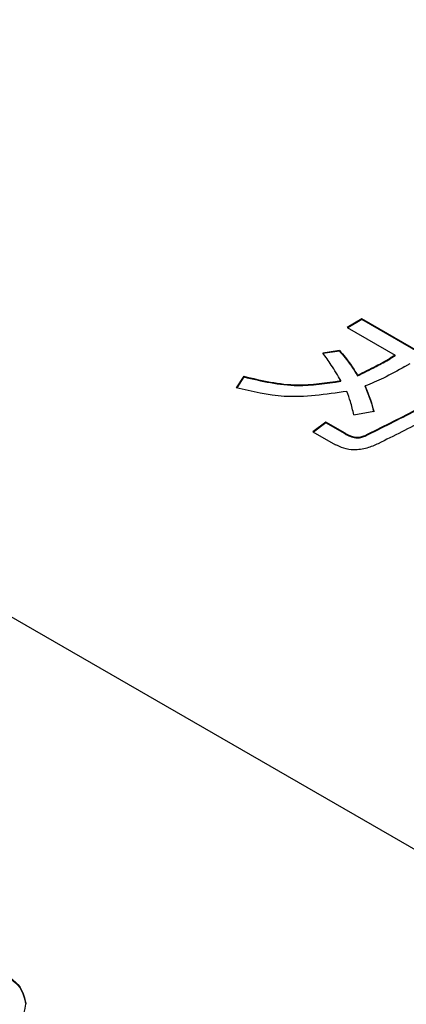
# Model space of a CAD drawing. Units: millimetres. Extents: x 16 to 405, y 14 to 283.
# Drawn here: x 223 to 224, y 232 to 234 of the extents above; entities that cross this region are included whole.
import ezdxf

# ---------------------------------------------------------------- set-up
doc = ezdxf.new("R2010")
doc.units = ezdxf.units.MM

msp = doc.modelspace()

# ---------------------------------------------------------------- linework, layer by layer
at = {"color": 7, "linetype": 'Continuous', "lineweight": 25}
for p, q in [((218.8038, 235.1026), (229.6932, 228.8163)), ((224.0409, 233.4114), (224.0018, 233.3888)), ((224.0409, 233.4097), (224.0032, 233.3879)), ((224.3634, 233.2252), (224.0409, 233.4114)), ((224.0409, 233.4097), (224.0409, 233.4114)), ((224.3634, 233.2235), (224.0409, 233.4097)), ((224.0018, 233.3888), (224.1297, 233.3149)), ((223.9814, 233.3273), (223.9367, 233.3206)), ((223.9814, 233.3257), (223.9367, 233.319)), ((223.9814, 233.3257), (223.9814, 233.3273)), ((224.1297, 233.3149), (224.1159, 233.307)), ((224.1297, 233.3133), (224.1159, 233.3053)), ((224.1159, 233.3053), (224.1159, 233.307)), ((224.1297, 233.3133), (224.1297, 233.3149)), ((224.155, 233.2844), (224.1688, 233.2923)), ((223.7267, 233.2586), (223.7068, 233.228)), ((223.7267, 233.257), (223.7078, 233.2279)), ((223.7267, 233.257), (223.7267, 233.2586)), ((223.9847, 233.2455), (223.9847, 233.2471)), ((224.0293, 233.2598), (224.0293, 233.2615)), ((224.0492, 233.2312), (224.0492, 233.2328)), ((224.0194, 233.1564), (224.0723, 233.166)), ((223.945, 233.1364), (223.9108, 233.1109)), ((223.945, 233.1347), (223.912, 233.1102)), ((223.9962, 233.1068), (223.945, 233.1364)), ((223.945, 233.1347), (223.945, 233.1364)), ((223.9962, 233.1051), (223.945, 233.1347)), ((223.9108, 233.1109), (223.9703, 233.0765)), ((223.9962, 233.1051), (223.9962, 233.1068)), ((224.0492, 233.0994), (224.0492, 233.101))]:
    msp.add_line(p, q, dxfattribs=at)
for points, knots in [([(223.9814, 233.3273), (223.9914, 233.3153), (224.0094, 233.2938), (224.0232, 233.2713), (224.0293, 233.2615)], [0, 0, 0, 0, 0.559998, 1, 1, 1, 1]), ([(223.9814, 233.3257), (223.9914, 233.3137), (224.0094, 233.2922), (224.0232, 233.2697), (224.0293, 233.2598)], [0, 0, 0, 0, 0.559998, 1, 1, 1, 1]), ([(223.9847, 233.2471), (223.9766, 233.261), (223.9621, 233.2859), (223.9445, 233.31), (223.9367, 233.3206)], [0, 0, 0, 0, 0.5599756, 1, 1, 1, 1]), ([(224.0293, 233.2615), (224.0461, 233.2696), (224.076, 233.284), (224.1037, 233.3), (224.1159, 233.307)], [0, 0, 0, 0, 0.559905, 1, 1, 1, 1]), ([(224.0293, 233.2598), (224.0461, 233.2679), (224.076, 233.2824), (224.1037, 233.2983), (224.1159, 233.3053)], [0, 0, 0, 0, 0.559905, 1, 1, 1, 1]), ([(224.155, 233.2844), (224.1365, 233.2739), (224.1034, 233.2552), (224.0657, 233.2396), (224.0492, 233.2328)], [0, 0, 0, 0, 0.560084, 1, 1, 1, 1]), ([(223.7267, 233.2586), (223.774, 233.2475), (223.8586, 233.2277), (223.9461, 233.2412), (223.9847, 233.2471)], [0, 0, 0, 0, 0.559773, 1, 1, 1, 1]), ([(223.7267, 233.257), (223.774, 233.2459), (223.8586, 233.2261), (223.9461, 233.2396), (223.9847, 233.2455)], [0, 0, 0, 0, 0.559773, 1, 1, 1, 1]), ([(224.0012, 233.2185), (223.9449, 233.2101), (223.8442, 233.1951), (223.7489, 233.2179), (223.7068, 233.228)], [0, 0, 0, 0, 0.55874, 1, 1, 1, 1]), ([(224.0194, 233.1564), (224.0166, 233.1681), (224.0117, 233.1889), (224.0044, 233.2094), (224.0012, 233.2185)], [0, 0, 0, 0, 0.559995, 1, 1, 1, 1]), ([(224.0492, 233.2328), (224.0544, 233.2204), (224.0637, 233.1983), (224.0697, 233.1759), (224.0723, 233.166)], [0, 0, 0, 0, 0.56001, 1, 1, 1, 1]), ([(224.0492, 233.2312), (224.0544, 233.2188), (224.0637, 233.1967), (224.0697, 233.1742), (224.0723, 233.1643)], [0, 0, 0, 0, 0.56001, 1, 1, 1, 1]), ([(224.0492, 233.101), (224.0944, 233.1235), (224.1751, 233.1635), (224.2523, 233.2059), (224.2862, 233.2245)], [0, 0, 0, 0, 0.559975, 1, 1, 1, 1]), ([(224.0492, 233.0994), (224.0944, 233.1218), (224.1751, 233.1619), (224.2523, 233.2043), (224.2862, 233.2229)], [0, 0, 0, 0, 0.559975, 1, 1, 1, 1]), ([(224.3634, 233.2252), (224.3322, 233.2083), (224.2809, 233.1805), (224.2086, 233.1422), (224.1469, 233.1103), (224.1049, 233.0895), (224.0839, 233.0791)], [0, 0, 0, 0, 0.340001, 0.560003, 0.780003, 1, 1, 1, 1]), ([(223.9962, 233.1068), (224.0004, 233.1046), (224.0086, 233.1002), (224.0231, 233.0962), (224.0383, 233.0965), (224.0455, 233.0995), (224.0492, 233.101)], [0, 0, 0, 0, 0.280902, 0.560566, 0.779894, 1, 1, 1, 1]), ([(223.9962, 233.1051), (224.0004, 233.1029), (224.0086, 233.0985), (224.0231, 233.0946), (224.0383, 233.0949), (224.0455, 233.0979), (224.0492, 233.0994)], [0, 0, 0, 0, 0.280902, 0.560566, 0.779894, 1, 1, 1, 1]), ([(224.0839, 233.0791), (224.0744, 233.0749), (224.0556, 233.0665), (224.0223, 233.0612), (223.9916, 233.0658), (223.9774, 233.073), (223.9703, 233.0765)], [0, 0, 0, 0, 0.28098, 0.560058, 0.779524, 1, 1, 1, 1]), ([(223.074, 231.6788), (223.0963, 231.6642), (223.1361, 231.6382), (223.1435, 231.6041), (223.1468, 231.589)], [0, 0, 0, 0, 0.5602822, 1, 1, 1, 1]), ([(223.074, 231.6771), (223.0963, 231.6626), (223.1361, 231.6366), (223.1435, 231.6024), (223.1468, 231.5874)], [0, 0, 0, 0, 0.5602822, 1, 1, 1, 1]), ([(223.1468, 231.589), (223.1436, 231.5702), (223.138, 231.5364), (223.1005, 231.5106), (223.0839, 231.4993)], [0, 0, 0, 0, 0.559372, 1, 1, 1, 1])]:
    msp.add_open_spline(points, degree=3, knots=knots, dxfattribs=at)

doc.saveas('drawing.dxf')
